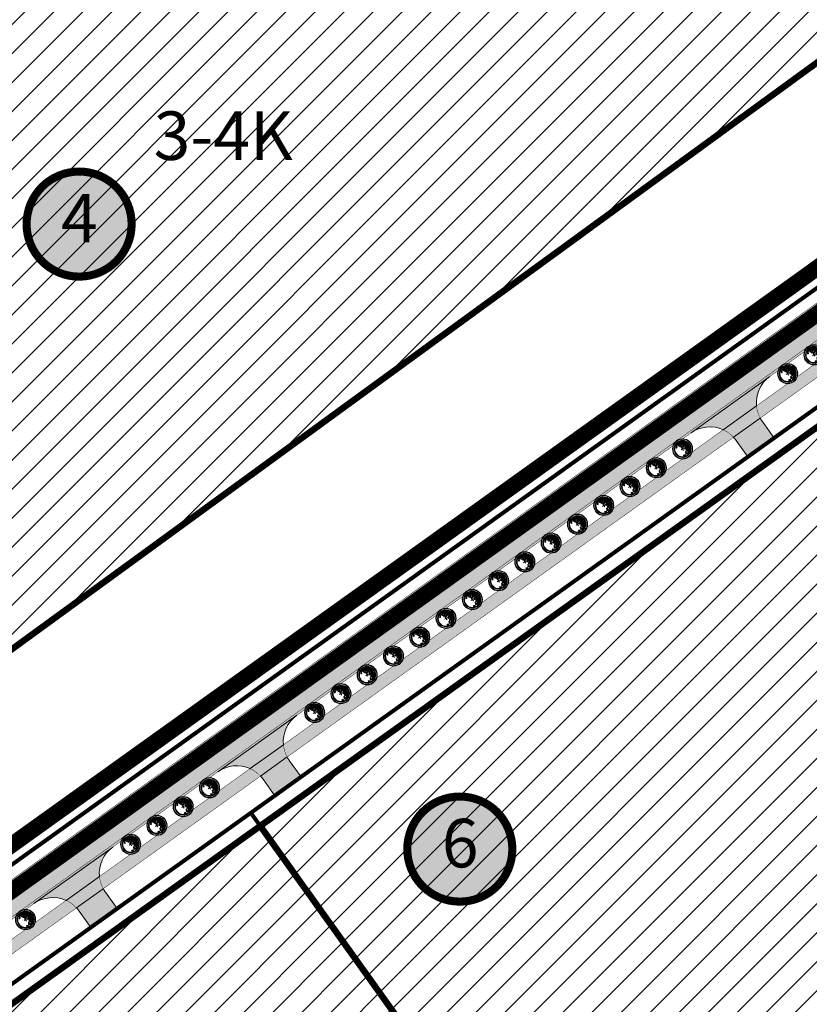
# Model space of a CAD drawing. Units: metres. Extents: x 541707 to 555877, y 6582430 to 6587834.
# Drawn here: x 550259 to 550455, y 6586500 to 6586743 of the extents above; entities that cross this region are included whole.
import ezdxf
from ezdxf.enums import TextEntityAlignment as Align

# ---------------------------------------------------------------- set-up
doc = ezdxf.new("R2010")
doc.units = ezdxf.units.M
for name, pattern in [('18010_TL$0$921-50', [4, 1, -3]), ('18010_TL$0$923b', [2, 1, -1]), ('CENTERX2', [4, 2.5, -0.5, 0.5, -0.5]), ('DASHEDX2', [1.5, 1, -0.5])]:
    doc.linetypes.add(name, pattern=pattern)
doc.layers.get('0').update_dxf_attribs({"lineweight": 9})
for name, color, linetype, lineweight in [('18010_TL$0$DP_KR-olemasolev', 36, 'Continuous', 9), ('18010_TL$0$DP_MA-planeeritud_puu', 64, 'Continuous', 9), ('18010_TL$0$TL_katend_asfalt_KT_t1', 41, 'Continuous', 9), ('18010_TL$0$TL_katend_asfalt_ST_t1', 9, 'Continuous', 9), ('18010_TL$0$TL_L_kattemärgistus_valge', 7, 'Continuous', 9), ('18010_TL$0$TL_tee_servajoon', 1, 'Continuous', 9), ('DP_EH-maap_hoonala_hatch', 160, 'Continuous', 9), ('DP_EH-maap_hoonala_joon', 7, 'CENTERX2', 9), ('DP_HO-korruselisus', 7, 'Continuous', 9), ('DP_KR-olemasolev', 36, 'Continuous', 9), ('DP_KR-planeeritud_naaberplan', 30, 'Continuous', 9), ('DP_PL-menetletav_naaberplaneering', 161, 'DASHEDX2', 9), ('DP_PL-naaberplan_pos_nr', 162, 'Continuous', 9)]:
    doc.layers.add(name, color=color, linetype=linetype, lineweight=lineweight)
doc.layers.add('DP_PL-kehtiv_naaberplaneering', color=7, linetype='DASHEDX2', lineweight=9, true_color=0x002db3)
doc.layers.add('XR_image', color=255, linetype='Continuous')
doc.styles.add('SWIS-KN-bold', font='swiss.ttf')
doc.styles.add('Tahoma', font='tahomabd.ttf', dxfattribs={"height": 5})
picture_1 = doc.add_image_def('image2.png', size_in_pixel=(2162, 1162))
pattern_1 = [(45, (0, 0), (-3.592102448427662, 3.592102448427662), [])]

# ---------------------------------------------------------------- blocks, each defined once
blk = doc.blocks.new('DP-pos-nr')
at = {"layer": 'DP_PL-naaberplan_pos_nr', "ltscale": 0.5}
h = blk.add_hatch(color=254, dxfattribs=at)
h.dxf.hatch_style = 1
edge = h.paths.add_edge_path()
edge.add_arc((-0.04499992016150145, 0.04016252534690658), 6.5, 0, 180, ccw=False)
edge.add_arc((-0.04499992016150145, 0.04016252534690622), 6.5, -180, 0, ccw=False)
at = {"layer": 'DP_PL-naaberplan_pos_nr', "const_width": 1}
blk.add_lwpolyline([(-6.544999920161501, 0.04016252534690797, -0.9999999999999999), (6.455000079838499, 0.04016252534690735, -1), (-6.544999920161501, 0.04016252534690797)], format="xyb", close=True, dxfattribs=at)
at = {"layer": 'DP_PL-naaberplan_pos_nr', "style": 'SWIS-KN-bold'}
blk.add_attdef('NUMBER', text='', height=7, dxfattribs=at).set_placement((-0.04499992016150145, 0.04016252534690601), align=Align.MIDDLE_CENTER)
blk = doc.blocks.new('18010_TL$0$puu')
at = {"layer": '18010_TL$0$DP_MA-planeeritud_puu'}
h = blk.add_hatch(color=256, dxfattribs=at)
edge = h.paths.add_edge_path(flags=17)
edge.add_arc((-4.459457892619124e-12, 0), 2.09677419355823, 0, 360)
edge = h.paths.add_edge_path()
edge.add_arc((-4.459457892619124e-12, 0), 2.419354838721035, 0, 360)
at = {"layer": '18010_TL$0$DP_MA-planeeritud_puu', "color": 7}
for p, q in [((-0.4206007104121541, 0), (0.4206007104267061, 0)), ((-4.459457892619124e-12, 0.4424942894075596), (-4.459457892619124e-12, -0.4424942894075596))]:
    blk.add_line(p, q, dxfattribs=at)
at = {"layer": '18010_TL$0$DP_MA-planeeritud_puu'}
for centre, radius in [((-4.459457892619124e-12, 0), 2.500000000011736), ((-4.459457892619124e-12, 0), 2.419354838721035), ((-4.459457892619124e-12, 0), 2.09677419355823), ((-4.459457892619124e-12, 0), 2.016129032267529), ((-4.459457892619124e-12, 0), 1.935483870976828), ((-1.01258665286156, 1.130130176832985), 0.1252208597684194), ((-0.8039813957047262, 1.434858940100656), 0.1252208597684194), ((-0.4992965387573317, 1.62732548397066), 0.1252208597684194), ((-0.2713599507078299, 1.19829789391857), 0.1252208597684194), ((-0.1915821448893308, 1.501477390887775), 0.1252208597684194), ((-0.08785657096022276, 0.8074060896207221), 0.1252208597684194), ((-0.01803295790097662, 1.77164559829366), 0.1252208597684194), ((0.1102174387880491, 1.370743150249993), 0.1252208597684194), ((0.1835033797431477, 0.44833383161218), 0.1252208597684194), ((0.2552024204243827, 0.9909345587243787), 0.1252208597684194), ((0.2791501885349917, 1.653067139384113), 0.1252208597684194), ((0.4467845653092541, 1.317948921807589), 0.1252208597684194), ((0.4547190667959265, 0.44833383161218), 0.1252208597684194), ((0.5593102227224686, 1.595267589045329), 0.1252208597684194), ((0.6463012117042687, 0.6558163411478549), 0.1252208597684194), ((0.6716916164381495, 1.210334501305321), 0.1252208597684194), ((0.7420922841467044, -0.07817836085487534), 0.1252208597684194), ((0.7660400522573133, 1.477523350432286), 0.1252208597684194), ((0.7739745537439857, 0.9510111579652304), 0.1252208597684194), ((0.8481260766965183, 1.434858940100656), 0.1252208597684194), ((0.9255956638943116, 0.3686062044588382), 0.1252208597684194), ((0.976376473385544, 0.8575784828086579), 0.1252208597684194), ((0.9814257016022018, 0.08938074792165117), 0.1252208597684194), ((1.040573803555353, 1.210334501305321), 0.1252208597684194), ((1.093085777017982, 1.134539627045416), 0.1252208597684194), ((1.164929081349809, 0.3845755647624975), 0.1252208597684194), ((1.184837466891786, 0.5689382541626586), 0.1252208597684194), ((1.236772385681636, 0.8233754499243814), 0.1252208597684194), ((1.313232127254874, -0.05648863269981497), 0.1252208597684194), ((1.372380229208025, 1.110585586613398), 0.1252208597684194), ((1.444223533539852, 0.7117091021871917), 0.1252208597684194), ((1.476250066811196, 0.2729092170253078), 0.1252208597684194), ((1.505679854113709, 0.1680358061189915), 0.1252208597684194), ((1.553863917683052, 0.6330540440133222), 0.1252208597684194), ((1.601903717554861, -0.08854652760167593), 0.1252208597684194), ((1.666101047748141, 0.3605023499889954), 0.1252208597684194), ((1.762324911165823, -0.04040009805467168), 0.1252208597684194), ((-0.6115336688224209, -1.515778310551484), 0.1252208597684194), ((-0.4511124752114594, -1.627921355607667), 0.1252208597684194), ((0.06217763889276866, -1.451543346359336), 0.1252208597684194), ((0.2064413022292018, -1.130845222788005), 0.1252208597684194), ((0.4150465593860354, -1.660098424874483), 0.1252208597684194), ((0.5593102227224686, -0.2810130714951506), 0.1252208597684194), ((0.6074942862683408, -0.8422049941420059), 0.1252208597684194), ((0.7357446829573665, -1.387427556532143), 0.1252208597684194), ((0.8159552797745826, -1.066729432960812), 0.1252208597684194), ((0.8641393433204548, -0.6337690899918135), 0.1252208597684194), ((0.9121791432157352, -1.579894100402147), 0.1252208597684194), ((1.05658707020276, -0.2810130714951506), 0.1252208597684194), ((1.136797666996505, -0.9383786789180012), 0.1252208597684194), ((1.200994997189785, -1.307223232036337), 0.1252208597684194), ((1.297218860607467, -0.5215068705706748), 0.1252208597684194), ((1.409455990696027, -0.9544672135631446), 0.1252208597684194), ((1.489666587489772, -0.4733604410236706), 0.1252208597684194), ((1.489666587489772, -0.8742628890673376), 0.1252208597684194), ((1.601903717554861, -0.5535647654960066), 0.1252208597684194)]:
    blk.add_circle(centre, radius, dxfattribs=at)
blk = doc.blocks.new('18010_TL')
at = {"layer": '18010_TL$0$TL_katend_asfalt_KT_t1'}
h = blk.add_hatch(color=256, dxfattribs=at)
h.dxf.hatch_style = 1
h.paths.add_polyline_path([(550486.9898676574, 6586674.33402992), (550492.0345559226, 6586677.945897462), (550499.0685416562, 6586682.928613215, 0.05227602310239898), (550495.5104179849, 6586684.124183317), (550485.2434266681, 6586676.773280599, -0.0212709816985247), (550478.231037773, 6586672.190689768), (550465.3146778215, 6586664.513135745, 0.02127098170512861), (550458.0887136281, 6586659.790973618), (550429.968216474, 6586639.657418169), (550429.8197322577, 6586639.551107274), (550431.5661732447, 6586637.111856596), (550431.8445811513, 6586637.311189523), (550459.835154617, 6586657.351722939, -0.02127098170224708), (550466.8475435139, 6586661.934313771), (550479.7639034643, 6586669.611867794, 0.02127098170422836)])
h = blk.add_hatch(color=256, dxfattribs=at)
h.dxf.hatch_style = 1
h.paths.add_polyline_path([(550431.5661732447, 6586637.111856596), (550429.8197322574, 6586639.551107275), (550249.0372852404, 6586510.115507292, 0.03953059671355358), (550219.8253128214, 6586485.49128006), (550187.8732339491, 6586453.919794573), (550189.9818068221, 6586451.785802912), (550221.9338857209, 6586483.357288417, -0.03953059668303464), (550250.7837262298, 6586507.676256614)])
at = {"layer": '18010_TL$0$TL_katend_asfalt_ST_t1', "ltscale": 0.5}
h = blk.add_hatch(color=256, dxfattribs=at)
h.dxf.hatch_style = 1
h.paths.add_polyline_path([(550507.5132664413, 6586833.482332762), (550512.842518941, 6586858.752306554, 0.01114873459568851), (550513.0893046393, 6586860.067026922), (550516.5449499564, 6586881.045945809, -0.2394910156017864), (550527.2696935, 6586895.651218298, -0.1501366309447799), (550541.7426213608, 6586898.124282226, -0.01666821017610115), (550546.6761281952, 6586897.317279864), (550621.2287744078, 6586882.55574405), (550651.1342030901, 6586880.175547617, 0.00165873581595685), (550643.3583631371, 6586881.742000746), (550549.3523529068, 6586900.355331825), (550530.5875416228, 6586903.927236145, 0.0005341195505184445), (550527.8642902891, 6586904.421829014, -0.7670340385223758), (550528.0255433256, 6586902.496910795, 0.0303951834260547), (550524.5668946741, 6586901.007978373, 0.09754993527561252), (550516.6387514286, 6586894.832362141, -0.7563877720947858), (550514.8966527227, 6586895.650161507), (550516.3386860143, 6586904.404618835, -0.414448466508764), (550518.6387352155, 6586906.052705375), (550509.3096409452, 6586907.632159336, 0.001762891244608548), (550500.292101291, 6586909.09232174, -0.4153364485842234), (550501.1228334273, 6586907.944476542), (550500.9461315448, 6586906.855332505, -0.6267685644444663), (550499.2214295106, 6586906.340249237, 0.01681305336083508), (550497.9748899168, 6586907.613246762, -0.7275034675537216), (550498.8008888785, 6586909.327513576, 0.02312953869323029), (550379.7300136788, 6586922.429031895), (550379.620804904, 6586921.437385529, -0.03536372027770757), (550386.6464641816, 6586920.703263037), (550409.1799998621, 6586916.710787951, -0.0135473775610238), (550478.7298838308, 6586908.785282293, -0.0001928262591329287), (550479.7165311, 6586908.645292509, -0.02083634840906165), (550484.6316233783, 6586907.735674493, -0.348883992874379), (550500.1759587344, 6586888.306542432, -0.04155179253520418), (550499.3839306737, 6586878.382856918), (550504.3992962171, 6586878.067039216), (550508.5378756931, 6586903.191991368, -0.4142135623847891), (550509.9744174051, 6586904.222208777, -0.414213562200506), (550511.0046348133, 6586902.785667066), (550506.8660553378, 6586877.660714913, -0.414213562363161), (550505.4295136259, 6586876.630497504, -0.4142135623191823), (550504.3992962171, 6586878.067039216), (550499.3816241267, 6586878.383002162), (550497.338536514, 6586865.965320851, 0.1587000557063132), (550513.2657936868, 6586761.91237832, -0.3695949613590948), (550498.9631622648, 6586703.814662253), (550422.8339683083, 6586649.308109994), (550427.4911442741, 6586642.803441515), (550481.1088753417, 6586681.192363144), (550512.2607143981, 6586705.024116458, 0.2967507848730723), (550521.5049572348, 6586763.204745583, -0.09596453302746788), (550506.8877787982, 6586826.191307781, -0.06121019349224185)])
at = {"layer": '18010_TL$0$TL_katend_asfalt_ST_t1'}
h = blk.add_hatch(color=256, dxfattribs=at)
h.dxf.hatch_style = 1
edge = h.paths.add_edge_path()
edge.add_arc((550449.4340643167, 6586648.674922888), 8.000000003673623, 125.6016930156861, 185.6016929874068)
edge.add_line((550441.4722681841, 6586647.894024433), (550433.2246790391, 6586641.988961928))
edge.add_arc((550429.9200588748, 6586634.703394996), 7.999999996573832, 65.60169297853835, 125.6016930132231)
edge.add_line((550425.2628829093, 6586641.208063471), (550444.7768883468, 6586655.179591369))
at = {"layer": '18010_TL$0$TL_katend_asfalt_ST_t1', "ltscale": 0.5}
h = blk.add_hatch(color=256, dxfattribs=at)
h.dxf.hatch_style = 1
edge = h.paths.add_edge_path()
edge.add_line((550422.833968308, 6586649.308109994), (550242.0515212981, 6586519.872510016))
edge.add_arc((550389.9168581497, 6586313.349285877), 253.9999999032523, 125.6016929965438, 134.6567236999476)
edge.add_line((550211.3910213461, 6586494.027246748), (550174.4365507846, 6586457.512954975))
edge.add_line((550174.4365507846, 6586457.512954975), (550180.0594117895, 6586451.822310535))
edge.add_line((550180.0594117895, 6586451.822310535), (550217.013882344, 6586488.336602303))
edge.add_arc((550389.9168580957, 6586313.34928594), 245.9999998208919, 125.60309058434669, 134.6567237031516, ccw=False)
edge.add_line((550246.7038183459, 6586513.364348266), (550427.636367893, 6586642.914093639))
edge.add_line((550427.636367893, 6586642.914093639), (550422.833968308, 6586649.308109994))
at = {"layer": '18010_TL$0$TL_katend_asfalt_ST_t1'}
h = blk.add_hatch(color=256, dxfattribs=at)
h.dxf.hatch_style = 1
edge = h.paths.add_edge_path()
edge.add_line((550439.3354623871, 6586635.295153202), (550436.4247272909, 6586639.360571047))
edge.add_arc((550429.9200588943, 6586634.703395005), 7.999999977187924, 35.60169378624268, 42.78244879489372)
edge.add_line((550435.7915625642, 6586640.137127083), (550442.398266634, 6586644.867357917))
edge.add_arc((550449.4340643499, 6586648.674922917), 8.000000045461658, 208.4209372709671, 215.6016937884094)
edge.add_line((550442.9293958979, 6586644.017746835), (550445.8401308659, 6586639.952329168))
edge.add_line((550445.8401308659, 6586639.952329168), (550439.3354623871, 6586635.295153202))
h = blk.add_hatch(color=256, dxfattribs=at)
h.dxf.hatch_style = 1
edge = h.paths.add_edge_path()
edge.add_arc((550332.3500316244, 6586564.845755457), 8.000000002521519, 125.6016930041615, 185.6016929882207)
edge.add_line((550324.388235493, 6586564.064857001), (550316.1406463484, 6586558.159794496))
edge.add_arc((550312.8360261847, 6586550.874227561), 7.999999999677907, 65.60169299411527, 125.6016929997249)
edge.add_line((550308.1788502189, 6586557.37889604), (550327.6928556565, 6586571.350423938))
h = blk.add_hatch(color=256, dxfattribs=at)
h.dxf.hatch_style = 1
edge = h.paths.add_edge_path()
edge.add_line((550328.7560981198, 6586556.123161694), (550322.2514296399, 6586551.465985729))
edge.add_line((550322.2514296399, 6586551.465985729), (550319.3406946643, 6586555.531403526))
edge.add_arc((550312.8360261956, 6586550.874227569), 7.999999986537098, 35.60169299178632, 42.78244878745652)
edge.add_line((550318.707529873, 6586556.307959652), (550325.3142339429, 6586561.038190485))
edge.add_arc((550332.3500319399, 6586564.845755669), 8.00000038048508, 208.4209374741379, 215.6016928911291)
edge.add_line((550325.8453631427, 6586560.188579494), (550328.7560981198, 6586556.123161694))
h = blk.add_hatch(color=256, dxfattribs=at)
h.dxf.hatch_style = 1
edge = h.paths.add_edge_path()
edge.add_arc((550286.8173522693, 6586532.245523699), 7.999999999787158, 125.6016929997249, 185.601693003369)
edge.add_line((550278.8555561405, 6586531.464625241), (550270.6079669938, 6586525.559562735))
edge.add_arc((550267.3033468309, 6586518.273995803), 7.999999996844921, 65.60169299040528, 125.6016930052726)
edge.add_line((550262.6461708661, 6586524.778664279), (550282.1601763035, 6586538.750192177))
h = blk.add_hatch(color=256, dxfattribs=at)
h.dxf.hatch_style = 1
edge = h.paths.add_edge_path()
edge.add_line((550283.223418489, 6586523.522930323), (550276.7187500104, 6586518.865754356))
edge.add_line((550276.7187500104, 6586518.865754356), (550273.8080153108, 6586522.931171766))
edge.add_arc((550267.3033468573, 6586518.273995819), 7.99999996817341, 35.60169299571326, 42.78244880949161)
edge.add_line((550273.1748505192, 6586523.707727891), (550279.7815545907, 6586528.437958726))
edge.add_arc((550286.8173523531, 6586532.245523749), 8.000000097496864, 208.4209372588914, 215.6016929476705)
edge.add_line((550280.3126837906, 6586527.588347732), (550283.223418489, 6586523.522930323))
at = {"layer": '18010_TL$0$DP_KR-olemasolev', "ltscale": 0.5}
blk.add_lwpolyline([(550462.2100037327, 6586681.190000132, 0.6, 0.6, 0), (550517.7600037328, 6586659.150000132, 0.6, 0.6, 0), (550517.2700037329, 6586662.060000131, 0.6, 0.6, 0), (550479.8200037328, 6586892.960000131, 0.6, 0.6, 0), (550418.5400037328, 6586901.050000131, 0.6, 0.6, 0), (550346.5800037327, 6586905.630000131, 0.6, 0.6, 0), (550286.5700037327, 6586904.130000131, 0.6, 0.6, 0), (550262.9500037327, 6586901.510000131, 0.6, 0.6, 0), (550252.8000037328, 6586767.080000132, 0.6, 0.6, 0), (550252.5400037328, 6586763.590000131, 0.6, 0.6, 0), (550198.3500037327, 6586784.890000134, 0.6, 0.6, 0), (550173.7000037327, 6586794.580000134, 0.6, 0.6, 0), (550172.3400037327, 6586793.590000131, 0.6, 0.6, 0), (549952.6000037327, 6586633.550000131, 0.6, 0.6, 0), (550067.4200037328, 6586525.640000134, 0.6, 0.6, 0), (550159.3500037327, 6586464.35000013, 0.6, 0.6, 0), (550455.8000037328, 6586676.610000132, 0.6, 0.6, 0)], format="xyseb", close=True, dxfattribs=at)
at = {"layer": '18010_TL$0$TL_katend_asfalt_ST_t1', "flags": 128}
for points in [[(550444.7768883468, 6586655.179591369, 0.2679491923024226), (550441.4722681841, 6586647.894024433), (550433.2246790391, 6586641.988961928, 0.2679491925929486), (550425.2628829093, 6586641.208063471)], [(550439.3354623871, 6586635.295153202), (550436.4247272909, 6586639.360571047, 0.03134221121809322), (550435.7915625642, 6586640.137127083), (550442.398266634, 6586644.867357917, 0.03134221780872084), (550442.9293958979, 6586644.017746835), (550445.8401308659, 6586639.952329168)], [(550327.6928556565, 6586571.350423938, 0.2679491923588062), (550324.388235493, 6586564.064857001), (550316.1406463484, 6586558.159794496, 0.2679491924266929), (550308.1788502189, 6586557.37889604)], [(550328.7560981198, 6586556.123161694), (550322.2514296399, 6586551.465985729), (550319.3406946643, 6586555.531403526, 0.03134221465538518), (550318.707529873, 6586556.307959652), (550325.3142339429, 6586561.038190485, 0.03134221300160791), (550325.8453631427, 6586560.188579494)], [(550282.1601763035, 6586538.750192177, 0.2679491924468463), (550278.8555561405, 6586531.464625241), (550270.6079669938, 6586525.559562735, 0.2679491924696066), (550262.6461708661, 6586524.778664279)], [(550283.223418489, 6586523.522930323), (550276.7187500104, 6586518.865754356), (550273.8080153108, 6586522.931171766, 0.03134221473341051), (550273.1748505192, 6586523.707727891), (550279.7815545907, 6586528.437958726, 0.0313422141886689), (550280.3126837906, 6586527.588347732)]]:
    blk.add_lwpolyline(points, format="xyb", close=True, dxfattribs=at)
at = {"layer": '18010_TL$0$TL_L_kattemärgistus_valge', "linetype": '18010_TL$0$923b', "const_width": 0.1, "flags": 128}
blk.add_lwpolyline([(550499.9567750992, 6586878.798904257), (550497.8420804448, 6586865.946002538, 0.1587945659706881), (550513.7123305692, 6586762.137333455, -0.3695949613687814), (550499.2542357625, 6586703.408120474), (550423.1250418061, 6586648.901568214)], format="xyb", dxfattribs=at)
at = {"layer": '18010_TL$0$TL_L_kattemärgistus_valge', "linetype": '18010_TL$0$921-50', "flags": 128}
blk.add_lwpolyline([(550517.100696326, 6586763.183272552, 0.1, 0.1, 0.0001443366416757394), (550517.1436178684, 6586763.09500619, 0.1, 0.1, -0.3656870533055615), (550501.2917502476, 6586700.562328014, 0.1, 0.1, 0), (550244.380109278, 6586516.620175774, 0.1, 0.1, 0.03953059668220059), (550214.202451842, 6586491.181924523, 0.1, 0.1, 0), (550151.8874816744, 6586429.609211712, 0.1, 0.1, -0.0395305966822006), (550121.7098242383, 6586404.170960462, 0.1, 0.1, 0), (549993.4923754337, 6586312.370552357, 0.1, 0.1, 0.1246479600754888), (549963.3946928056, 6586276.739615462, 0.1, 0.1, 0.1246479600669822), (549953.8826789857, 6586231.078299707, 0.1, 0.1, 0), (549960.8593080924, 6586067.551981561, 0.1, 0.1, 0)], format="xyseb", dxfattribs=at)
at = {"layer": '18010_TL$0$TL_L_kattemärgistus_valge', "linetype": '18010_TL$0$923b', "const_width": 0.1, "flags": 128}
blk.add_lwpolyline([(550427.2000707763, 6586643.209983295), (550480.6094486531, 6586681.449729377)], dxfattribs=at)
at = {"layer": '18010_TL$0$TL_L_kattemärgistus_valge', "linetype": '18010_TL$0$923b', "flags": 128}
for points in [[(550423.1343220696, 6586648.908212644, 0.1, 0.1, 0), (550242.342594793, 6586519.465968234, 0.1, 0.1, 0.03953059668208688), (550211.7424501529, 6586493.671581465, 0.1, 0.1, 0), (550149.4274799848, 6586432.098868654, 0.1, 0.1, -0.03953059668231754), (550119.6723097534, 6586407.016752921, 0.1, 0.1, 0), (549991.4548609486, 6586315.216344817, 0.1, 0.1, 0.1246479600753266), (549960.248316329, 6586278.272689193, 0.1, 0.1, 0.1246479600677824), (549950.3858598947, 6586230.929114437, 0.1, 0.1, 0), (549957.8216509182, 6586056.640427166, 0, 0, 0)], [(550427.3392747297, 6586643.309649759, 0.1, 0.1, 0), (550246.4176237631, 6586513.774383314, 0.1, 0.1, 0.03953059668345012), (550216.662453531, 6586488.692267581, 0.1, 0.1, 0), (550154.347483364, 6586427.11955477, 0.1, 0.1, -0.03953059668268161), (550123.7473387234, 6586401.325168001, 0.1, 0.1, 0), (549995.5298899187, 6586309.524759898, 0.1, 0.1, 0.1246479600756633), (549966.5410692822, 6586275.206541729, 0.1, 0.1, 0.1246479600687304), (549957.3794980767, 6586231.227484976, 0.1, 0.1, 0), (549964.8160674766, 6586056.920553219, 0, 0, 0)]]:
    blk.add_lwpolyline(points, format="xyseb", dxfattribs=at)
at = {"layer": '18010_TL$0$TL_tee_servajoon', "const_width": 0.1}
for points in [[(550497.2266421887, 6586811.51864791, 0.07712485404038916), (550513.2657936863, 6586761.91237832, -0.3695949613689928), (550498.9631622647, 6586703.814662253), (550422.8339683083, 6586649.308109994)], [(550495.5104179848, 6586684.124183317), (550485.2434266697, 6586676.7732806, -0.02127098169466865), (550478.2310377761, 6586672.19068977), (550465.3146778361, 6586664.513135754, 0.02127098173624437), (550458.0887136317, 6586659.79097362), (550429.968216474, 6586639.657418169)], [(550445.8401308659, 6586639.952329168), (550442.9293958971, 6586644.017746836, -0.4142135663296501), (550444.7768883468, 6586655.179591369), (550481.1088753417, 6586681.192363144, -0.3506709103626725), (550503.5605990229, 6586679.997298382, 0.133865312160918), (550529.8180956598, 6586666.936525569, -0.04640394472294369), (550545.8002745906, 6586662.199118447), (550546.296590674, 6586662.000360304)], [(550543.6942408176, 6586655.502070127), (550543.1979247342, 6586655.70082827, 0.04640394472316067), (550528.4588041618, 6586660.069770395, -0.1506176315426324), (550495.9192273867, 6586677.610921106, 0.3692182607631324), (550492.0345559226, 6586677.945897462), (550486.9898676568, 6586674.33402992, -0.02127098169441019), (550479.7639034671, 6586669.611867796), (550466.8475435271, 6586661.93431378, 0.02127098173524374), (550459.835154619, 6586657.351722941), (550431.5661732447, 6586637.111856596)], [(550174.4365507846, 6586457.512954975), (550211.39102134, 6586494.027246743, -0.03953059668232527), (550242.0515212951, 6586519.872510014), (550422.8339683078, 6586649.308109994, 0.1907535016123741)], [(550425.2628829093, 6586641.208063471, -0.4142135583804384), (550436.4247272909, 6586639.360571047), (550439.3354623871, 6586635.295153202)], [(550425.2629369204, 6586641.208102142), (550327.6928556566, 6586571.350423938, 0.4142135623059174), (550325.8453631427, 6586560.188579494), (550328.7560981198, 6586556.123161694)], [(550430.0424585827, 6586639.710573617), (550249.0372852439, 6586510.115507294, 0.03953059668237711), (550219.8253128459, 6586485.491280084), (550187.8732339491, 6586453.919794573, -0.4126321585890705), (550185.0524723609, 6586453.929075385), (550183.6314359035, 6586455.351786909)], [(550322.2514296405, 6586551.465985728), (550319.3406946643, 6586555.531403526, 0.4142135624030331), (550308.1788502189, 6586557.37889604), (550282.1601763035, 6586538.750192177, 0.4142135623922059), (550280.3126837906, 6586527.588347732), (550283.223418489, 6586523.522930323)], [(550276.7187500104, 6586518.865754356), (550273.8080153108, 6586522.931171766, 0.4142135623594786), (550262.6461708661, 6586524.778664279), (550246.7086972609, 6586513.367841534, 0.03953059668320672), (550217.0138823439, 6586488.336602303), (550183.6295144862, 6586455.349888378)]]:
    blk.add_lwpolyline(points, format="xyb", dxfattribs=at)
at = {"layer": '18010_TL$0$TL_tee_servajoon', "ltscale": 15, "const_width": 0.1, "flags": 128}
blk.add_lwpolyline([(550216.3306250423, 6586477.820770313), (550221.9338857209, 6586483.357288417, -0.03953059668303464), (550250.7837262298, 6586507.676256614), (550431.5661732447, 6586637.111856596)], format="xyb", dxfattribs=at)
at = {"layer": '18010_TL$0$DP_MA-planeeritud_puu'}
for p, rotation in [((550455.6981849937, 6586660.539188148), 35.60169299840233), ((550449.1935165132, 6586655.882012183), 35.60169299840233), ((550423.1748425954, 6586637.25330832), 35.60169299840233), ((550416.6701741163, 6586632.596132355), 35.60169299840236), ((550410.1655056372, 6586627.938956389), 35.60169299840236), ((550403.660837158, 6586623.281780423), 35.60169299840236), ((550397.1561686789, 6586618.624604457), 35.60169299840236), ((550390.6515001997, 6586613.967428491), 35.60169299840236), ((550384.1468317206, 6586609.310252526), 35.60169299840236), ((550377.6421632415, 6586604.65307656), 35.60169299840236), ((550371.1374947623, 6586599.995900594), 35.60169299840236), ((550364.6328262832, 6586595.338724628), 35.60169299840236), ((550358.128157804, 6586590.681548662), 35.60169299840236), ((550351.6234893249, 6586586.024372697), 35.60169299840236), ((550345.1188208458, 6586581.36719673), 35.60169299840236), ((550338.6141523666, 6586576.710020765), 35.60169299840236), ((550332.1094838876, 6586572.052844799), 35.60169299840236), ((550306.090809971, 6586553.424140936), 35.60169299840236), ((550299.5861414919, 6586548.76696497), 35.60169299840236), ((550293.0814730127, 6586544.109789005), 35.60169299840236), ((550286.5768045336, 6586539.452613038), 35.60169299840236), ((550260.558130617, 6586520.823909176), 35.60169299840236)]:
    blk.add_blockref('18010_TL$0$puu', p, dxfattribs=dict(at, rotation=rotation))

msp = doc.modelspace()

# ---------------------------------------------------------------- hatches: boundary and pattern name
at = {"layer": 'DP_EH-maap_hoonala_hatch'}
h = msp.add_hatch(dxfattribs=at)
h.set_pattern_fill('ANSI31', color=256, scale=1.6)
h.set_pattern_definition(pattern_1)
h.paths.add_polyline_path([(550052.9322237817, 6586609.054724265), (550411.1534522839, 6586870.019040851), (550492.1861485586, 6586758.846556722), (550141.0211953634, 6586503.098950906), (550082.3295820492, 6586542.39590605), (550072.8464639722, 6586551.263541552), (550087.328479452, 6586561.734235569)])
h = msp.add_hatch(dxfattribs=at)
h.set_pattern_fill('ANSI31', color=256, scale=1.6)
h.set_pattern_definition(pattern_1)
h.paths.add_polyline_path([(550318.6542001879, 6586543.970918038), (550487.35617717, 6586664.757211009), (550645.6282765617, 6586601.949330742), (550422.9698499035, 6586448.556941009), (550420.4990106584, 6586448.842245869), (550414.2893328941, 6586447.824222106), (550410.0347592392, 6586442.434821692), (550409.3050397765, 6586439.143277815), (550398.8601415153, 6586431.947438099)])
h = msp.add_hatch(dxfattribs=at)
h.set_pattern_fill('ANSI31', color=256, scale=1.6)
h.set_pattern_definition(pattern_1)
edge = h.paths.add_edge_path()
edge.add_line((550153.1279315555, 6586401.463596703), (550242.2066339983, 6586489.236420652))
edge.add_line((550242.2066339983, 6586489.236420652), (550318.6542001885, 6586543.970918038))
edge.add_line((550318.6542001885, 6586543.970918038), (550398.860141515, 6586431.947438099))
edge.add_line((550398.860141515, 6586431.947438099), (550209.7912334973, 6586301.695320271))
edge.add_arc((550178.0190000002, 6586263.088), 49.99999999864467, 50.54702738627065, 121.5124706912732)
edge.add_line((550151.8847933303, 6586305.714320996), (550109.1447571333, 6586369.973469408))
edge.add_line((550109.1447571333, 6586369.973469408), (550153.1279315555, 6586401.463596703))

# ---------------------------------------------------------------- linework, layer by layer
at = {"layer": 'DP_EH-maap_hoonala_joon', "ltscale": 12, "const_width": 1.6}
for points in [[(550052.9322237817, 6586609.054724265), (550411.1534522839, 6586870.019040851), (550492.1861485586, 6586758.846556722), (550141.0211953634, 6586503.098950906), (550082.3295820492, 6586542.39590605), (550072.8464639722, 6586551.263541552), (550087.328479452, 6586561.734235569)], [(550318.6542001879, 6586543.970918038), (550487.35617717, 6586664.757211009), (550645.6282765617, 6586601.949330742), (550422.9698499035, 6586448.556941009), (550420.4990106584, 6586448.842245869), (550414.2893328941, 6586447.824222106), (550410.0347592392, 6586442.434821692), (550409.3050397765, 6586439.143277815), (550398.8601415153, 6586431.947438099)]]:
    msp.add_lwpolyline(points, close=True, dxfattribs=at)
msp.add_lwpolyline([(550153.1279315555, 6586401.463596703), (550242.2066339983, 6586489.236420652), (550318.6542001885, 6586543.970918038), (550398.860141515, 6586431.947438099), (550209.7912334973, 6586301.695320271, 0.3199362997219739), (550151.8847933303, 6586305.714320996), (550109.1447571333, 6586369.973469408)], format="xyb", close=True, dxfattribs=at)
at = {"layer": 'DP_KR-olemasolev', "ltscale": 0.5, "const_width": 1}
msp.add_lwpolyline([(550462.2100037327, 6586681.190000132), (550517.7600037328, 6586659.150000132), (550517.2700037329, 6586662.060000131), (550479.8200037328, 6586892.960000131), (550418.5400037328, 6586901.050000131), (550346.5800037327, 6586905.630000131), (550286.5700037327, 6586904.130000131), (550262.9500037327, 6586901.510000131), (550252.8000037328, 6586767.080000132), (550252.5400037328, 6586763.590000131), (550198.3500037327, 6586784.890000134), (550173.7000037327, 6586794.580000134), (550172.3400037327, 6586793.590000131), (549952.6000037327, 6586633.550000131), (550067.4200037328, 6586525.640000134), (550159.3500037327, 6586464.35000013), (550455.8000037328, 6586676.610000132)], close=True, dxfattribs=at)
msp.add_lwpolyline([(550738.7400037327, 6586839.760000131), (550670.5500037328, 6586857.330000131), (550620.0700037327, 6586867.740000132), (550511.2000037327, 6586888.810000131), (550479.8200037328, 6586892.960000131), (550517.2700037329, 6586662.060000131), (550517.7600037328, 6586659.150000132), (550462.2100037327, 6586681.190000132), (550455.8000037328, 6586676.610000132), (550159.3500037327, 6586464.35000013)], dxfattribs=at)
at = {"layer": 'DP_KR-planeeritud_naaberplan', "ltscale": 0.5, "const_width": 1, "flags": 128}
for points in [[(550093.3593612543, 6586363.591287741), (550070.8700037329, 6586381.400000131), (550070.4500037327, 6586400.700000132), (550159.3500037327, 6586464.35000013), (550455.8000037328, 6586676.610000132), (550462.2100037327, 6586681.190000132), (550488.7360533943, 6586670.664710602), (550316.325612205, 6586547.223252278), (550239.6227888401, 6586492.305997298), (550150.5441014345, 6586404.533188166)], [(550316.325612205, 6586547.223252278), (550488.7360533943, 6586670.664710602), (550667.3100037328, 6586599.800000131), (550407.0310079426, 6586420.535205089)], [(550093.3593612543, 6586363.591287741), (550150.5441014345, 6586404.533188166), (550239.6227888401, 6586492.305997298), (550316.325612205, 6586547.223252278), (550407.0310079426, 6586420.535205089), (550171.7100037327, 6586258.460000131), (550109.2600037329, 6586351.00000013)]]:
    msp.add_lwpolyline(points, close=True, dxfattribs=at)
at = {"layer": 'DP_PL-kehtiv_naaberplaneering', "ltscale": 12, "const_width": 4}
msp.add_lwpolyline([(549945.9040159399, 6586634.618925451), (550174.8605257667, 6586801.594772379), (550248.5200127499, 6586771.23698854), (550260.5277607761, 6586931.627746017), (550290.490228216, 6586934.163505556), (550331.8895288331, 6586935.798980868), (550377.0349597681, 6586934.003815213), (550455.0861263392, 6586927.39465253), (550484.6933982873, 6586923.111737023), (550482.9023820278, 6586909.933488118), (550524.8647633279, 6586651.098729447), (550463.5238029392, 6586675.705096331), (550160.4513960104, 6586458.725381637), (550065.1788439237, 6586522.092663878)], close=True, dxfattribs=at)
at = {"layer": 'DP_PL-menetletav_naaberplaneering', "ltscale": 12, "const_width": 4}
msp.add_lwpolyline([(550170.6532362557, 6586252.875217352), (550667.1088994889, 6586594.805745734), (550667.8110729957, 6586595.289022856), (550777.7267160485, 6586551.189129598), (550810.5646703964, 6586613.022632186), (550817.1185953994, 6586619.346017113), (550857.7602240242, 6586624.690187515), (550877.7636480293, 6586605.074957813), (550911.1666319874, 6586669.979591582), (550916.7270784597, 6586680.790459373), (550952.9505524463, 6586751.160901991), (550928.7819935111, 6586766.27202775), (550878.1165966996, 6586792.841203102), (550833.9167938106, 6586811.999479439), (550790.6801502375, 6586827.630570843), (550739.8393757099, 6586843.607379577), (550671.4535084085, 6586861.227847218), (550620.8539895135, 6586871.662494441), (550511.8428083053, 6586892.759817742), (550475.0101481817, 6586897.630931174), (550504.2808147093, 6586716.714894811), (550453.4745706917, 6586679.864590915), (550157.0213476088, 6586467.602285582)], dxfattribs=at)

# ---------------------------------------------------------------- block references
at = {"ltscale": 0.5}
msp.add_blockref('18010_TL', (0, 0), dxfattribs=at)
at = {"layer": 'DP_PL-naaberplan_pos_nr'}
ref = msp.add_blockref('DP-pos-nr', (550273.911479771, 6586692.79330945), dxfattribs=dict(at, xscale=2, yscale=2, zscale=2))
ref.add_attrib('NUMBER', '4', dxfattribs={"height": 12, "style": 'Tahoma'}).set_placement((550273.911479771, 6586692.79330945), align=Align.MIDDLE)
ref = msp.add_blockref('DP-pos-nr', (550368.1328759465, 6586538.17554262), dxfattribs=dict(at, xscale=2, yscale=2, zscale=2))
ref.add_attrib('NUMBER', '6', dxfattribs={"height": 12, "style": 'Tahoma'}).set_placement((550368.1328759465, 6586538.17554262), align=Align.MIDDLE)

# ---------------------------------------------------------------- texts
at = {"layer": 'DP_HO-korruselisus', "color": 7, "ltscale": 15, "style": 'SWIS-KN-bold'}
msp.add_text('3-4K', height=12, dxfattribs=at).set_placement((550309.4725533769, 6586714.748054719), align=Align.MIDDLE_CENTER)

# ---------------------------------------------------------------- referenced raster images: frames only (the image files are external)
at = {"layer": 'XR_image'}
image = msp.add_image(picture_1, insert=(549525.018211175, 6586249.158070969), size_in_units=(2859.78835978836, 1537.0370370370374), dxfattribs=dict(at, brightness=60))
image.dxf.flags = 7

doc.saveas('drawing.dxf')
